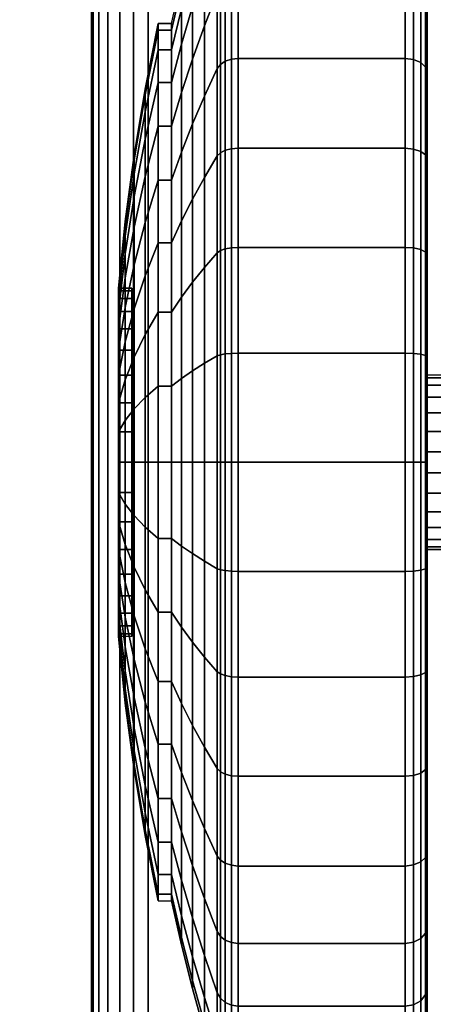
# Model space of a CAD drawing. Units: inches. Extents: x -0.2 to 60, y -24 to 0.
# Drawn here: x 51.6 to 52.5, y -4 to -1.7 of the extents above; entities that cross this region are included whole.
import ezdxf

# ---------------------------------------------------------------- set-up
doc = ezdxf.new("R2010")
doc.units = ezdxf.units.IN
doc.header["$MEASUREMENT"] = 0
for name, color, linetype in [('A-FURN-3-TABLE-LEG-CASTER-TREAD', 251, 'Continuous'), ('A-FURN-3-TABLE-LEG-CASTER-TRIM', 253, 'Continuous'), ('A-FURN-3-TABLE-LEG-FOOT', 253, 'Continuous'), ('A-FURN-3-TABLE-SURFACE-BOTTOM', 255, 'Continuous'), ('A-FURN-3-TABLE-SURFACE-TOP-HPL_TFL', 255, 'Continuous')]:
    doc.layers.add(name, color=color, linetype=linetype)

msp = doc.modelspace()

# ---------------------------------------------------------------- linework, layer by layer
at = {"layer": 'A-FURN-3-TABLE-LEG-CASTER-TREAD'}
for points, invisible_edges in [([(52.52, -1.3862, 1.2007), (52.52, -1.3651, 1.4425), (52.52, -4.1501, 1.4425), (52.52, -4.1289, 1.2007)], 10), ([(52.52, -1.3651, 1.4425), (52.52, -1.3862, 1.6843), (52.52, -4.1289, 1.6843), (52.52, -4.1501, 1.4425)], 10), ([(52.52, -1.4491, 0.9662), (52.52, -1.3862, 1.2007), (52.52, -4.1289, 1.2007), (52.52, -4.0661, 0.9662)], 10), ([(52.52, -1.3862, 1.6843), (52.52, -1.4491, 1.9188), (52.52, -4.0661, 1.9188), (52.52, -4.1289, 1.6843)], 10), ([(52.52, -1.5516, 0.7462), (52.52, -1.4491, 0.9662), (52.52, -4.0661, 0.9662), (52.52, -3.9635, 0.7462)], 10), ([(52.52, -1.4491, 1.9188), (52.52, -1.5516, 2.1387), (52.52, -3.9635, 2.1387), (52.52, -4.0661, 1.9188)], 10), ([(52.52, -1.6909, 0.5474), (52.52, -1.5516, 0.7462), (52.52, -3.9635, 0.7462), (52.52, -3.8243, 0.5474)], 10), ([(52.52, -1.5516, 2.1387), (52.52, -1.6909, 2.3376), (52.52, -3.8243, 2.3376), (52.52, -3.9635, 2.1387)], 10), ([(52.52, -1.8625, 0.3758), (52.52, -1.6909, 0.5474), (52.52, -3.8243, 0.5474), (52.52, -3.6527, 0.3758)], 10), ([(52.52, -1.6909, 2.3376), (52.52, -1.8625, 2.5092), (52.52, -3.6527, 2.5092), (52.52, -3.8243, 2.3376)], 10), ([(52.52, -2.0613, 0.2366), (52.52, -1.8625, 0.3758), (52.52, -3.6527, 0.3758), (52.52, -3.4538, 0.2366)], 10), ([(52.52, -1.8625, 2.5092), (52.52, -2.0613, 2.6484), (52.52, -3.4538, 2.6484), (52.52, -3.6527, 2.5092)], 10), ([(52.52, -2.2813, 0.134), (52.52, -2.0613, 0.2366), (52.52, -3.4538, 0.2366), (52.52, -3.2338, 0.134)], 10), ([(52.52, -2.0613, 2.6484), (52.52, -2.2813, 2.751), (52.52, -3.2338, 2.751), (52.52, -3.4538, 2.6484)], 10), ([(52.52, -2.5158, 0.0712), (52.52, -2.2813, 0.134), (52.52, -3.2338, 0.134), (52.52, -2.9994, 0.0712)], 10), ([(52.52, -2.2813, 2.751), (52.52, -2.5158, 2.8138), (52.52, -2.9994, 2.8138), (52.52, -3.2338, 2.751)], 10), ([(52.52, -2.7576, 0.05), (52.52, -2.5158, 0.0712), (52.52, -2.9994, 0.0712), (52.52, -2.7576, 0.05)], 2), ([(52.52, -2.5158, 2.8138), (52.52, -2.7576, 2.835), (52.52, -2.7576, 2.835), (52.52, -2.9994, 2.8138)], 8)]:
    msp.add_3dface(points, dxfattribs=dict(at, invisible_edges=invisible_edges))
at = {"layer": 'A-FURN-3-TABLE-LEG-CASTER-TRIM'}
for points, invisible_edges in [([(51.8426, -2.3637, 1.512), (51.8426, -2.3576, 1.4425), (51.8426, -3.1576, 1.4425), (51.8426, -3.1515, 1.512)], 10), ([(51.8426, -2.3576, 1.4425), (51.8426, -2.3637, 1.373), (51.8426, -3.1515, 1.373), (51.8426, -3.1576, 1.4425)], 10), ([(51.8426, -2.3817, 1.5793), (51.8426, -2.3637, 1.512), (51.8426, -3.1515, 1.512), (51.8426, -3.1335, 1.5793)], 10), ([(51.8426, -2.3637, 1.373), (51.8426, -2.3817, 1.3057), (51.8426, -3.1335, 1.3057), (51.8426, -3.1515, 1.373)], 10), ([(51.8426, -2.4112, 1.6425), (51.8426, -2.3817, 1.5793), (51.8426, -3.1335, 1.5793), (51.8426, -3.104, 1.6425)], 10), ([(51.8426, -2.3817, 1.3057), (51.8426, -2.4112, 1.2425), (51.8426, -3.104, 1.2425), (51.8426, -3.1335, 1.3057)], 10), ([(51.8426, -2.4512, 1.6996), (51.8426, -2.4112, 1.6425), (51.8426, -3.104, 1.6425), (51.8426, -3.064, 1.6996)], 10), ([(51.8426, -2.4112, 1.2425), (51.8426, -2.4512, 1.1854), (51.8426, -3.064, 1.1854), (51.8426, -3.104, 1.2425)], 10), ([(51.8426, -2.5005, 1.7489), (51.8426, -2.4512, 1.6996), (51.8426, -3.064, 1.6996), (51.8426, -3.0147, 1.7489)], 10), ([(51.8426, -2.4512, 1.1854), (51.8426, -2.5005, 1.1361), (51.8426, -3.0147, 1.1361), (51.8426, -3.064, 1.1854)], 10), ([(51.8426, -2.5576, 1.7889), (51.8426, -2.5005, 1.7489), (51.8426, -3.0147, 1.7489), (51.8426, -2.9576, 1.7889)], 10), ([(51.8426, -2.5005, 1.1361), (51.8426, -2.5576, 1.0961), (51.8426, -2.9576, 1.0961), (51.8426, -3.0147, 1.1361)], 10), ([(51.8426, -2.6208, 1.8184), (51.8426, -2.5576, 1.7889), (51.8426, -2.9576, 1.7889), (51.8426, -2.8944, 1.8184)], 10), ([(51.8426, -2.5576, 1.0961), (51.8426, -2.6208, 1.0666), (51.8426, -2.8944, 1.0666), (51.8426, -2.9576, 1.0961)], 10), ([(51.8426, -2.6881, 1.8364), (51.8426, -2.6208, 1.8184), (51.8426, -2.8944, 1.8184), (51.8426, -2.827, 1.8364)], 10), ([(51.8426, -2.6208, 1.0666), (51.8426, -2.6881, 1.0486), (51.8426, -2.827, 1.0486), (51.8426, -2.8944, 1.0666)], 10), ([(51.8426, -2.7576, 1.8425), (51.8426, -2.6881, 1.8364), (51.8426, -2.827, 1.8364), (51.8426, -2.7576, 1.8425)], 2), ([(51.8426, -2.6881, 1.0486), (51.8426, -2.7576, 1.0425), (51.8426, -2.7576, 1.0425), (51.8426, -2.827, 1.0486)], 8)]:
    msp.add_3dface(points, dxfattribs=dict(at, invisible_edges=invisible_edges))
at = {"layer": 'A-FURN-3-TABLE-SURFACE-BOTTOM'}
for points, invisible_edges in [([(57.8848, -0.1181, 27.03), (30, -22.47, 27.03), (2.1152, -0.1181, 27.03), (57.8848, -0.1181, 27.03)], 3), ([(57.8848, -0.1181, 27.03), (34.6237, -22.509, 27.03), (30, -22.47, 27.03), (57.8848, -0.1181, 27.03)], 5), ([(39.2461, -22.6261, 27.03), (34.6237, -22.509, 27.03), (57.8848, -0.1181, 27.03), (39.2461, -22.6261, 27.03)], 6), ([(57.8848, -0.1181, 27.03), (43.8658, -22.8212, 27.03), (39.2461, -22.6261, 27.03), (57.8848, -0.1181, 27.03)], 5), ([(57.8848, -0.1181, 27.03), (48.4816, -23.0942, 27.03), (43.8658, -22.8212, 27.03), (57.8848, -0.1181, 27.03)], 5), ([(57.8848, -0.1181, 27.03), (53.0921, -23.4451, 27.03), (48.4816, -23.0942, 27.03), (57.8848, -0.1181, 27.03)], 5)]:
    msp.add_3dface(points, dxfattribs=dict(at, invisible_edges=invisible_edges))
at = {"layer": 'A-FURN-3-TABLE-SURFACE-TOP-HPL_TFL'}
for points, invisible_edges in [([(2.1152, -0.1181, 28.03), (30, -22.47, 28.03), (57.8848, -0.1181, 28.03)], 3), ([(30, -22.47, 28.03), (34.6237, -22.509, 28.03), (57.8848, -0.1181, 28.03)], 10), ([(57.8848, -0.1181, 28.03), (34.6237, -22.509, 28.03), (39.2461, -22.6261, 28.03)], 9), ([(39.2461, -22.6261, 28.03), (43.8658, -22.8212, 28.03), (57.8848, -0.1181, 28.03)], 10), ([(43.8658, -22.8212, 28.03), (48.4816, -23.0942, 28.03), (57.8848, -0.1181, 28.03)], 10), ([(48.4816, -23.0942, 28.03), (53.0921, -23.4451, 28.03), (57.8848, -0.1181, 28.03)], 10)]:
    msp.add_3dface(points, dxfattribs=dict(at, invisible_edges=invisible_edges))

# ---------------------------------------------------------------- meshes
at = {"layer": 'A-FURN-3-TABLE-LEG-CASTER-TREAD'}
mesh = msp.add_polymesh((9, 9), dxfattribs=at)
for k, corner in enumerate([(51.9338, -1.7501, 1.4425), (51.9568, -1.6493, 1.4425), (51.982, -1.549, 1.4425), (52.0094, -1.4493, 1.4425), (52.0389, -1.3503, 1.4425), (52.0459, -1.3361, 1.4425), (52.057, -1.3248, 1.4425), (52.0711, -1.3176, 1.4425), (52.0867, -1.3151, 1.4425), (51.9338, -1.7654, 1.2675), (51.9568, -1.6661, 1.25), (51.982, -1.5674, 1.2326), (52.0094, -1.4692, 1.2153), (52.0389, -1.3717, 1.1981), (52.0459, -1.3577, 1.1957), (52.057, -1.3466, 1.1937), (52.0711, -1.3395, 1.1924), (52.0867, -1.337, 1.192), (51.9338, -1.8108, 1.0979), (51.9568, -1.7161, 1.0634), (51.982, -1.6219, 1.0292), (52.0094, -1.5282, 0.9951), (52.0389, -1.4351, 0.9612), (52.0459, -1.4218, 0.9563), (52.057, -1.4112, 0.9525), (52.0711, -1.4044, 0.95), (52.0867, -1.4021, 0.9491), (51.9338, -1.8851, 0.9387), (51.9568, -1.7978, 0.8884), (51.982, -1.7109, 0.8382), (52.0094, -1.6246, 0.7884), (52.0389, -1.5388, 0.7388), (52.0459, -1.5265, 0.7318), (52.057, -1.5168, 0.7261), (52.0711, -1.5105, 0.7225), (52.0867, -1.5083, 0.7212), (51.9338, -1.9858, 0.7949), (51.9568, -1.9086, 0.7301), (51.982, -1.8318, 0.6657), (52.0094, -1.7554, 0.6016), (52.0389, -1.6795, 0.5379), (52.0459, -1.6687, 0.5288), (52.057, -1.66, 0.5215), (52.0711, -1.6545, 0.5169), (52.0867, -1.6526, 0.5153), (51.9338, -2.11, 0.6707), (51.9568, -2.0452, 0.5935), (51.982, -1.9807, 0.5167), (52.0094, -1.9167, 0.4403), (52.0389, -1.853, 0.3644), (52.0459, -1.8439, 0.3536), (52.057, -1.8366, 0.3449), (52.0711, -1.832, 0.3394), (52.0867, -1.8304, 0.3375), (51.9338, -2.2538, 0.57), (51.9568, -2.2034, 0.4827), (51.982, -2.1533, 0.3959), (52.0094, -2.1035, 0.3095), (52.0389, -2.0539, 0.2237), (52.0459, -2.0468, 0.2115), (52.057, -2.0412, 0.2017), (52.0711, -2.0376, 0.1954), (52.0867, -2.0363, 0.1933), (51.9338, -2.413, 0.4958), (51.9568, -2.3785, 0.4011), (51.982, -2.3442, 0.3068), (52.0094, -2.3101, 0.2132), (52.0389, -2.2763, 0.1201), (52.0459, -2.2714, 0.1067), (52.057, -2.2676, 0.0962), (52.0711, -2.2651, 0.0893), (52.0867, -2.2642, 0.087), (51.9338, -2.5826, 0.4503), (51.9568, -2.5651, 0.3511), (51.982, -2.5477, 0.2523), (52.0094, -2.5304, 0.1541), (52.0389, -2.5132, 0.0566), (52.0459, -2.5107, 0.0426), (52.057, -2.5088, 0.0315), (52.0711, -2.5075, 0.0244), (52.0867, -2.5071, 0.0219)]):
    mesh.set_mesh_vertex(divmod(k, 9), corner)
mesh = msp.add_polymesh((9, 6), dxfattribs=at)
for k, corner in enumerate([(52.0867, -1.3151, 1.4425), (52.47, -1.3151, 1.4425), (52.4891, -1.3189, 1.4425), (52.5054, -1.3297, 1.4425), (52.5162, -1.3459, 1.4425), (52.52, -1.3651, 1.4425), (52.0867, -1.337, 1.192), (52.47, -1.337, 1.192), (52.4891, -1.3407, 1.1927), (52.5054, -1.3514, 1.1946), (52.5162, -1.3674, 1.1974), (52.52, -1.3862, 1.2007), (52.0867, -1.4021, 0.9491), (52.47, -1.4021, 0.9491), (52.4891, -1.4057, 0.9504), (52.5054, -1.4158, 0.9541), (52.5162, -1.4311, 0.9597), (52.52, -1.4491, 0.9662), (52.0867, -1.5083, 0.7212), (52.47, -1.5083, 0.7212), (52.4891, -1.5116, 0.7232), (52.5054, -1.521, 0.7286), (52.5162, -1.5351, 0.7367), (52.52, -1.5516, 0.7462), (52.0867, -1.6526, 0.5153), (52.47, -1.6526, 0.5153), (52.4891, -1.6555, 0.5177), (52.5054, -1.6638, 0.5247), (52.5162, -1.6762, 0.5351), (52.52, -1.6909, 0.5474), (52.0867, -1.8304, 0.3375), (52.47, -1.8304, 0.3375), (52.4891, -1.8328, 0.3404), (52.5054, -1.8398, 0.3487), (52.5162, -1.8502, 0.3611), (52.52, -1.8625, 0.3758), (52.0867, -2.0363, 0.1933), (52.47, -2.0363, 0.1933), (52.4891, -2.0382, 0.1966), (52.5054, -2.0437, 0.2059), (52.5162, -2.0518, 0.22), (52.52, -2.0613, 0.2366), (52.0867, -2.2642, 0.087), (52.47, -2.2642, 0.087), (52.4891, -2.2655, 0.0906), (52.5054, -2.2692, 0.1008), (52.5162, -2.2748, 0.116), (52.52, -2.2813, 0.134), (52.0867, -2.5071, 0.0219), (52.47, -2.5071, 0.0219), (52.4891, -2.5078, 0.0257), (52.5054, -2.5096, 0.0363), (52.5162, -2.5125, 0.0523), (52.52, -2.5158, 0.0712)]):
    mesh.set_mesh_vertex(divmod(k, 6), corner)
mesh = msp.add_polymesh((4, 9), dxfattribs=at)
for k, corner in enumerate([(51.9338, -1.9858, 2.0901), (51.9568, -1.9086, 2.1549), (51.982, -1.8318, 2.2193), (52.0094, -1.7554, 2.2834), (52.0389, -1.6795, 2.3471), (52.0459, -1.6687, 2.3562), (52.057, -1.66, 2.3635), (52.0711, -1.6545, 2.3681), (52.0867, -1.6526, 2.3697), (51.9338, -1.8851, 1.9462), (51.9568, -1.7978, 1.9966), (51.982, -1.7109, 2.0468), (52.0094, -1.6246, 2.0966), (52.0389, -1.5388, 2.1462), (52.0459, -1.5265, 2.1532), (52.057, -1.5168, 2.1589), (52.0711, -1.5105, 2.1625), (52.0867, -1.5083, 2.1637), (51.9338, -1.8108, 1.7871), (51.9568, -1.7161, 1.8216), (51.982, -1.6219, 1.8558), (52.0094, -1.5282, 1.8899), (52.0389, -1.4351, 1.9238), (52.0459, -1.4218, 1.9287), (52.057, -1.4112, 1.9325), (52.0711, -1.4044, 1.935), (52.0867, -1.4021, 1.9359), (51.9338, -1.7654, 1.6175), (51.9568, -1.6661, 1.635), (51.982, -1.5674, 1.6524), (52.0094, -1.4692, 1.6697), (52.0389, -1.3717, 1.6869), (52.0459, -1.3577, 1.6893), (52.057, -1.3466, 1.6913), (52.0711, -1.3395, 1.6926), (52.0867, -1.337, 1.693)]):
    mesh.set_mesh_vertex(divmod(k, 9), corner)
mesh = msp.add_polymesh((9, 9), dxfattribs=at)
for k, corner in enumerate([(51.9338, -3.2613, 2.315), (51.9568, -3.3117, 2.4023), (51.982, -3.3619, 2.4891), (52.0094, -3.4117, 2.5755), (52.0389, -3.4612, 2.6613), (52.0459, -3.4683, 2.6735), (52.057, -3.474, 2.6833), (52.0711, -3.4776, 2.6896), (52.0867, -3.4788, 2.6917), (51.9338, -3.1022, 2.3892), (51.9568, -3.1366, 2.4839), (51.982, -3.1709, 2.5782), (52.0094, -3.205, 2.6718), (52.0389, -3.2389, 2.7649), (52.0459, -3.2438, 2.7783), (52.057, -3.2476, 2.7888), (52.0711, -3.2501, 2.7957), (52.0867, -3.2509, 2.798), (51.9338, -2.9325, 2.4347), (51.9568, -2.95, 2.5339), (51.982, -2.9674, 2.6327), (52.0094, -2.9848, 2.7309), (52.0389, -3.002, 2.8284), (52.0459, -3.0044, 2.8424), (52.057, -3.0064, 2.8535), (52.0711, -3.0076, 2.8606), (52.0867, -3.0081, 2.8631), (51.9338, -2.7576, 2.45), (51.9568, -2.7576, 2.5508), (51.982, -2.7576, 2.651), (52.0094, -2.7576, 2.7507), (52.0389, -2.7576, 2.8498), (52.0459, -2.7576, 2.864), (52.057, -2.7576, 2.8753), (52.0711, -2.7576, 2.8825), (52.0867, -2.7576, 2.885), (51.9338, -2.5826, 2.4347), (51.9568, -2.5651, 2.5339), (51.982, -2.5477, 2.6327), (52.0094, -2.5304, 2.7309), (52.0389, -2.5132, 2.8284), (52.0459, -2.5107, 2.8424), (52.057, -2.5088, 2.8535), (52.0711, -2.5075, 2.8606), (52.0867, -2.5071, 2.8631), (51.9338, -2.413, 2.3892), (51.9568, -2.3785, 2.4839), (51.982, -2.3442, 2.5782), (52.0094, -2.3101, 2.6718), (52.0389, -2.2763, 2.7649), (52.0459, -2.2714, 2.7783), (52.057, -2.2676, 2.7888), (52.0711, -2.2651, 2.7957), (52.0867, -2.2642, 2.798), (51.9338, -2.2538, 2.315), (51.9568, -2.2034, 2.4023), (51.982, -2.1533, 2.4891), (52.0094, -2.1035, 2.5755), (52.0389, -2.0539, 2.6613), (52.0459, -2.0468, 2.6735), (52.057, -2.0412, 2.6833), (52.0711, -2.0376, 2.6896), (52.0867, -2.0363, 2.6917), (51.9338, -2.11, 2.2143), (51.9568, -2.0452, 2.2915), (51.982, -1.9807, 2.3683), (52.0094, -1.9167, 2.4447), (52.0389, -1.853, 2.5206), (52.0459, -1.8439, 2.5314), (52.057, -1.8366, 2.5401), (52.0711, -1.832, 2.5456), (52.0867, -1.8304, 2.5475), (51.9338, -1.9858, 2.0901), (51.9568, -1.9086, 2.1549), (51.982, -1.8318, 2.2193), (52.0094, -1.7554, 2.2834), (52.0389, -1.6795, 2.3471), (52.0459, -1.6687, 2.3562), (52.057, -1.66, 2.3635), (52.0711, -1.6545, 2.3681), (52.0867, -1.6526, 2.3697)]):
    mesh.set_mesh_vertex(divmod(k, 9), corner)
mesh = msp.add_polymesh((9, 6), dxfattribs=at)
for k, corner in enumerate([(52.0867, -3.4788, 2.6917), (52.47, -3.4788, 2.6917), (52.4891, -3.4769, 2.6884), (52.5054, -3.4715, 2.6791), (52.5162, -3.4634, 2.665), (52.52, -3.4538, 2.6484), (52.0867, -3.2509, 2.798), (52.47, -3.2509, 2.798), (52.4891, -3.2496, 2.7944), (52.5054, -3.2459, 2.7842), (52.5162, -3.2404, 2.769), (52.52, -3.2338, 2.751), (52.0867, -3.0081, 2.8631), (52.47, -3.0081, 2.8631), (52.4891, -3.0074, 2.8593), (52.5054, -3.0055, 2.8487), (52.5162, -3.0027, 2.8327), (52.52, -2.9994, 2.8138), (52.0867, -2.7576, 2.885), (52.47, -2.7576, 2.885), (52.4891, -2.7576, 2.8812), (52.5054, -2.7576, 2.8704), (52.5162, -2.7576, 2.8541), (52.52, -2.7576, 2.835), (52.0867, -2.5071, 2.8631), (52.47, -2.5071, 2.8631), (52.4891, -2.5078, 2.8593), (52.5054, -2.5096, 2.8487), (52.5162, -2.5125, 2.8327), (52.52, -2.5158, 2.8138), (52.0867, -2.2642, 2.798), (52.47, -2.2642, 2.798), (52.4891, -2.2655, 2.7944), (52.5054, -2.2692, 2.7842), (52.5162, -2.2748, 2.769), (52.52, -2.2813, 2.751), (52.0867, -2.0363, 2.6917), (52.47, -2.0363, 2.6917), (52.4891, -2.0382, 2.6884), (52.5054, -2.0437, 2.6791), (52.5162, -2.0518, 2.665), (52.52, -2.0613, 2.6484), (52.0867, -1.8304, 2.5475), (52.47, -1.8304, 2.5475), (52.4891, -1.8328, 2.5446), (52.5054, -1.8398, 2.5363), (52.5162, -1.8502, 2.5239), (52.52, -1.8625, 2.5092), (52.0867, -1.6526, 2.3697), (52.47, -1.6526, 2.3697), (52.4891, -1.6555, 2.3673), (52.5054, -1.6638, 2.3603), (52.5162, -1.6762, 2.3499), (52.52, -1.6909, 2.3376)]):
    mesh.set_mesh_vertex(divmod(k, 6), corner)
mesh = msp.add_polymesh((9, 9), dxfattribs=at)
for k, corner in enumerate([(51.9338, -2.5826, 0.4503), (51.9568, -2.5651, 0.3511), (51.982, -2.5477, 0.2523), (52.0094, -2.5304, 0.1541), (52.0389, -2.5132, 0.0566), (52.0459, -2.5107, 0.0426), (52.057, -2.5088, 0.0315), (52.0711, -2.5075, 0.0244), (52.0867, -2.5071, 0.0219), (51.9338, -2.7576, 0.435), (51.9568, -2.7576, 0.3342), (51.982, -2.7576, 0.234), (52.0094, -2.7576, 0.1343), (52.0389, -2.7576, 0.0352), (52.0459, -2.7576, 0.021), (52.057, -2.7576, 0.0097), (52.0711, -2.7576, 0.0025), (52.0867, -2.7576), (51.9338, -2.9325, 0.4503), (51.9568, -2.95, 0.3511), (51.982, -2.9674, 0.2523), (52.0094, -2.9848, 0.1541), (52.0389, -3.002, 0.0566), (52.0459, -3.0044, 0.0426), (52.057, -3.0064, 0.0315), (52.0711, -3.0076, 0.0244), (52.0867, -3.0081, 0.0219), (51.9338, -3.1022, 0.4958), (51.9568, -3.1366, 0.4011), (51.982, -3.1709, 0.3068), (52.0094, -3.205, 0.2132), (52.0389, -3.2389, 0.1201), (52.0459, -3.2438, 0.1067), (52.057, -3.2476, 0.0962), (52.0711, -3.2501, 0.0893), (52.0867, -3.2509, 0.087), (51.9338, -3.2613, 0.57), (51.9568, -3.3117, 0.4827), (51.982, -3.3619, 0.3959), (52.0094, -3.4117, 0.3095), (52.0389, -3.4612, 0.2237), (52.0459, -3.4683, 0.2115), (52.057, -3.474, 0.2017), (52.0711, -3.4776, 0.1954), (52.0867, -3.4788, 0.1933), (51.9338, -3.4052, 0.6707), (51.9568, -3.47, 0.5935), (51.982, -3.5344, 0.5167), (52.0094, -3.5985, 0.4403), (52.0389, -3.6622, 0.3644), (52.0459, -3.6713, 0.3536), (52.057, -3.6785, 0.3449), (52.0711, -3.6832, 0.3394), (52.0867, -3.6848, 0.3375), (51.9338, -3.5294, 0.7949), (51.9568, -3.6066, 0.7301), (51.982, -3.6834, 0.6657), (52.0094, -3.7598, 0.6016), (52.0389, -3.8356, 0.5379), (52.0459, -3.8465, 0.5288), (52.057, -3.8551, 0.5215), (52.0711, -3.8607, 0.5169), (52.0867, -3.8626, 0.5153), (51.9338, -3.6301, 0.9388), (51.9568, -3.7174, 0.8884), (51.982, -3.8042, 0.8382), (52.0094, -3.8905, 0.7884), (52.0389, -3.9763, 0.7388), (52.0459, -3.9886, 0.7318), (52.057, -3.9984, 0.7261), (52.0711, -4.0047, 0.7225), (52.0867, -4.0068, 0.7213), (51.9338, -3.7043, 1.0979), (51.9568, -3.799, 1.0634), (51.982, -3.8932, 1.0292), (52.0094, -3.9869, 0.9951), (52.0389, -4.08, 0.9612), (52.0459, -4.0933, 0.9563), (52.057, -4.1039, 0.9525), (52.0711, -4.1107, 0.95), (52.0867, -4.1131, 0.9491)]):
    mesh.set_mesh_vertex(divmod(k, 9), corner)
mesh = msp.add_polymesh((9, 6), dxfattribs=at)
for k, corner in enumerate([(52.0867, -2.5071, 0.0219), (52.47, -2.5071, 0.0219), (52.4891, -2.5078, 0.0257), (52.5054, -2.5096, 0.0363), (52.5162, -2.5125, 0.0523), (52.52, -2.5158, 0.0712), (52.0867, -2.7576), (52.47, -2.7576), (52.4891, -2.7576, 0.0038), (52.5054, -2.7576, 0.0146), (52.5162, -2.7576, 0.0309), (52.52, -2.7576, 0.05), (52.0867, -3.0081, 0.0219), (52.47, -3.0081, 0.0219), (52.4891, -3.0074, 0.0257), (52.5054, -3.0055, 0.0363), (52.5162, -3.0027, 0.0523), (52.52, -2.9994, 0.0712), (52.0867, -3.2509, 0.087), (52.47, -3.2509, 0.087), (52.4891, -3.2496, 0.0906), (52.5054, -3.2459, 0.1008), (52.5162, -3.2404, 0.116), (52.52, -3.2338, 0.134), (52.0867, -3.4788, 0.1933), (52.47, -3.4788, 0.1933), (52.4891, -3.4769, 0.1966), (52.5054, -3.4715, 0.2059), (52.5162, -3.4634, 0.22), (52.52, -3.4538, 0.2366), (52.0867, -3.6848, 0.3375), (52.47, -3.6848, 0.3375), (52.4891, -3.6824, 0.3404), (52.5054, -3.6754, 0.3487), (52.5162, -3.665, 0.3611), (52.52, -3.6527, 0.3758), (52.0867, -3.8626, 0.5153), (52.47, -3.8626, 0.5153), (52.4891, -3.8597, 0.5177), (52.5054, -3.8514, 0.5247), (52.5162, -3.839, 0.5351), (52.52, -3.8243, 0.5474), (52.0867, -4.0068, 0.7213), (52.47, -4.0068, 0.7213), (52.4891, -4.0035, 0.7232), (52.5054, -3.9941, 0.7286), (52.5162, -3.9801, 0.7367), (52.52, -3.9635, 0.7463), (52.0867, -4.1131, 0.9491), (52.47, -4.1131, 0.9491), (52.4891, -4.1095, 0.9504), (52.5054, -4.0993, 0.9541), (52.5162, -4.0841, 0.9597), (52.52, -4.0661, 0.9662)]):
    mesh.set_mesh_vertex(divmod(k, 6), corner)
mesh = msp.add_polymesh((9, 9), dxfattribs=at)
for k, corner in enumerate([(51.9338, -3.7043, 1.0979), (51.9568, -3.799, 1.0634), (51.982, -3.8932, 1.0292), (52.0094, -3.9869, 0.9951), (52.0389, -4.08, 0.9612), (52.0459, -4.0933, 0.9563), (52.057, -4.1039, 0.9525), (52.0711, -4.1107, 0.95), (52.0867, -4.1131, 0.9491), (51.9338, -3.7498, 1.2675), (51.9568, -3.849, 1.25), (51.982, -3.9478, 1.2326), (52.0094, -4.0459, 1.2153), (52.0389, -4.1435, 1.1981), (52.0459, -4.1575, 1.1957), (52.057, -4.1686, 1.1937), (52.0711, -4.1757, 1.1924), (52.0867, -4.1782, 1.192), (51.9338, -3.7651, 1.4425), (51.9568, -3.8659, 1.4425), (51.982, -3.9661, 1.4425), (52.0094, -4.0658, 1.4425), (52.0389, -4.1649, 1.4425), (52.0459, -4.1791, 1.4425), (52.057, -4.1903, 1.4425), (52.0711, -4.1976, 1.4425), (52.0867, -4.2001, 1.4425), (51.9338, -3.7498, 1.6175), (51.9568, -3.849, 1.635), (51.982, -3.9478, 1.6524), (52.0094, -4.0459, 1.6697), (52.0389, -4.1435, 1.6869), (52.0459, -4.1575, 1.6893), (52.057, -4.1686, 1.6913), (52.0711, -4.1757, 1.6926), (52.0867, -4.1782, 1.693), (51.9338, -3.7043, 1.7871), (51.9568, -3.799, 1.8216), (51.982, -3.8932, 1.8558), (52.0094, -3.9869, 1.8899), (52.0389, -4.08, 1.9238), (52.0459, -4.0933, 1.9287), (52.057, -4.1039, 1.9325), (52.0711, -4.1107, 1.935), (52.0867, -4.1131, 1.9359), (51.9338, -3.6301, 1.9463), (51.9568, -3.7174, 1.9966), (51.982, -3.8042, 2.0468), (52.0094, -3.8905, 2.0966), (52.0389, -3.9763, 2.1462), (52.0459, -3.9886, 2.1532), (52.057, -3.9984, 2.1589), (52.0711, -4.0047, 2.1625), (52.0867, -4.0068, 2.1638), (51.9338, -3.5294, 2.0901), (51.9568, -3.6066, 2.1549), (51.982, -3.6834, 2.2193), (52.0094, -3.7598, 2.2834), (52.0389, -3.8356, 2.3471), (52.0459, -3.8465, 2.3562), (52.057, -3.8551, 2.3635), (52.0711, -3.8607, 2.3681), (52.0867, -3.8626, 2.3697), (51.9338, -3.4052, 2.2143), (51.9568, -3.47, 2.2915), (51.982, -3.5344, 2.3683), (52.0094, -3.5985, 2.4447), (52.0389, -3.6622, 2.5206), (52.0459, -3.6713, 2.5314), (52.057, -3.6785, 2.5401), (52.0711, -3.6832, 2.5456), (52.0867, -3.6848, 2.5475), (51.9338, -3.2613, 2.315), (51.9568, -3.3117, 2.4023), (51.982, -3.3619, 2.4891), (52.0094, -3.4117, 2.5755), (52.0389, -3.4612, 2.6613), (52.0459, -3.4683, 2.6735), (52.057, -3.474, 2.6833), (52.0711, -3.4776, 2.6896), (52.0867, -3.4788, 2.6917)]):
    mesh.set_mesh_vertex(divmod(k, 9), corner)
mesh = msp.add_polymesh((9, 6), dxfattribs=at)
for k, corner in enumerate([(52.0867, -4.1131, 0.9491), (52.47, -4.1131, 0.9491), (52.4891, -4.1095, 0.9504), (52.5054, -4.0993, 0.9541), (52.5162, -4.0841, 0.9597), (52.52, -4.0661, 0.9662), (52.0867, -4.1782, 1.192), (52.47, -4.1782, 1.192), (52.4891, -4.1744, 1.1927), (52.5054, -4.1637, 1.1946), (52.5162, -4.1478, 1.1974), (52.52, -4.1289, 1.2007), (52.0867, -4.2001, 1.4425), (52.47, -4.2001, 1.4425), (52.4891, -4.1963, 1.4425), (52.5054, -4.1854, 1.4425), (52.5162, -4.1692, 1.4425), (52.52, -4.1501, 1.4425), (52.0867, -4.1782, 1.693), (52.47, -4.1782, 1.693), (52.4891, -4.1744, 1.6923), (52.5054, -4.1637, 1.6904), (52.5162, -4.1478, 1.6876), (52.52, -4.1289, 1.6843), (52.0867, -4.1131, 1.9359), (52.47, -4.1131, 1.9359), (52.4891, -4.1095, 1.9346), (52.5054, -4.0993, 1.9309), (52.5162, -4.0841, 1.9253), (52.52, -4.0661, 1.9188), (52.0867, -4.0068, 2.1638), (52.47, -4.0068, 2.1638), (52.4891, -4.0035, 2.1618), (52.5054, -3.9941, 2.1564), (52.5162, -3.9801, 2.1483), (52.52, -3.9635, 2.1388), (52.0867, -3.8626, 2.3697), (52.47, -3.8626, 2.3697), (52.4891, -3.8597, 2.3673), (52.5054, -3.8514, 2.3603), (52.5162, -3.839, 2.3499), (52.52, -3.8243, 2.3376), (52.0867, -3.6848, 2.5475), (52.47, -3.6848, 2.5475), (52.4891, -3.6824, 2.5446), (52.5054, -3.6754, 2.5363), (52.5162, -3.665, 2.5239), (52.52, -3.6527, 2.5092), (52.0867, -3.4788, 2.6917), (52.47, -3.4788, 2.6917), (52.4891, -3.4769, 2.6884), (52.5054, -3.4715, 2.6791), (52.5162, -3.4634, 2.665), (52.52, -3.4538, 2.6484)]):
    mesh.set_mesh_vertex(divmod(k, 6), corner)
at = {"layer": 'A-FURN-3-TABLE-LEG-CASTER-TRIM'}
mesh = msp.add_polymesh((36, 5), dxfattribs=dict(at, m_close=True))
for k, corner in enumerate([(51.8125, -2.3576, 1.4425), (51.8278, -2.2047, 1.4425), (51.848, -2.0524, 1.4425), (51.8731, -1.9008, 1.4425), (51.9031, -1.7501, 1.4425), (51.8125, -2.3637, 1.373), (51.8278, -2.2131, 1.3465), (51.848, -2.0631, 1.32), (51.8731, -1.9138, 1.2937), (51.9031, -1.7654, 1.2675), (51.8125, -2.3817, 1.3057), (51.8278, -2.238, 1.2534), (51.848, -2.0949, 1.2013), (51.8731, -1.9525, 1.1495), (51.9031, -1.8108, 1.0979), (51.8125, -2.4112, 1.2425), (51.8278, -2.2788, 1.1661), (51.848, -2.1469, 1.0899), (51.8731, -2.0156, 1.0141), (51.9031, -1.8851, 0.9388), (51.8125, -2.4512, 1.1854), (51.8278, -2.334, 1.0871), (51.848, -2.2174, 0.9892), (51.8731, -2.1012, 0.8918), (51.9031, -1.9858, 0.7949), (51.8125, -2.5005, 1.1361), (51.8278, -2.4022, 1.019), (51.848, -2.3043, 0.9023), (51.8731, -2.2068, 0.7862), (51.9031, -2.11, 0.6707), (51.8125, -2.5576, 1.0961), (51.8278, -2.4811, 0.9637), (51.848, -2.405, 0.8318), (51.8731, -2.3292, 0.7005), (51.9031, -2.2538, 0.57), (51.8125, -2.6208, 1.0666), (51.8278, -2.5685, 0.923), (51.848, -2.5164, 0.7798), (51.8731, -2.4645, 0.6374), (51.9031, -2.413, 0.4958), (51.8125, -2.6881, 1.0486), (51.8278, -2.6616, 0.898), (51.848, -2.6351, 0.748), (51.8731, -2.6088, 0.5987), (51.9031, -2.5826, 0.4503), (51.8125, -2.7576, 1.0425), (51.8278, -2.7576, 0.8896), (51.848, -2.7576, 0.7373), (51.8731, -2.7576, 0.5857), (51.9031, -2.7576, 0.435), (51.8125, -2.827, 1.0486), (51.8278, -2.8536, 0.898), (51.848, -2.88, 0.748), (51.8731, -2.9064, 0.5987), (51.9031, -2.9325, 0.4503), (51.8125, -2.8944, 1.0666), (51.8278, -2.9467, 0.923), (51.848, -2.9988, 0.7798), (51.8731, -3.0506, 0.6374), (51.9031, -3.1022, 0.4958), (51.8125, -2.9576, 1.0961), (51.8278, -3.034, 0.9637), (51.848, -3.1102, 0.8318), (51.8731, -3.186, 0.7005), (51.9031, -3.2613, 0.57), (51.8125, -3.0147, 1.1361), (51.8278, -3.113, 1.019), (51.848, -3.2109, 0.9023), (51.8731, -3.3083, 0.7862), (51.9031, -3.4052, 0.6707), (51.8125, -3.064, 1.1854), (51.8278, -3.1811, 1.0871), (51.848, -3.2978, 0.9892), (51.8731, -3.4139, 0.8918), (51.9031, -3.5294, 0.7949), (51.8125, -3.104, 1.2425), (51.8278, -3.2364, 1.1661), (51.848, -3.3683, 1.0899), (51.8731, -3.4996, 1.0141), (51.9031, -3.6301, 0.9388), (51.8125, -3.1335, 1.3057), (51.8278, -3.2771, 1.2534), (51.848, -3.4203, 1.2013), (51.8731, -3.5627, 1.1495), (51.9031, -3.7043, 1.0979), (51.8125, -3.1515, 1.373), (51.8278, -3.3021, 1.3465), (51.848, -3.4521, 1.32), (51.8731, -3.6014, 1.2937), (51.9031, -3.7498, 1.2675), (51.8125, -3.1576, 1.4425), (51.8278, -3.3105, 1.4425), (51.848, -3.4628, 1.4425), (51.8731, -3.6144, 1.4425), (51.9031, -3.7651, 1.4425), (51.8125, -3.1515, 1.512), (51.8278, -3.3021, 1.5385), (51.848, -3.4521, 1.565), (51.8731, -3.6014, 1.5913), (51.9031, -3.7498, 1.6175), (51.8125, -3.1335, 1.5793), (51.8278, -3.2771, 1.6316), (51.848, -3.4203, 1.6837), (51.8731, -3.5627, 1.7355), (51.9031, -3.7043, 1.7871), (51.8125, -3.104, 1.6425), (51.8278, -3.2364, 1.7189), (51.848, -3.3683, 1.7951), (51.8731, -3.4996, 1.8709), (51.9031, -3.6301, 1.9462), (51.8125, -3.064, 1.6996), (51.8278, -3.1811, 1.7979), (51.848, -3.2978, 1.8958), (51.8731, -3.4139, 1.9932), (51.9031, -3.5294, 2.0901), (51.8125, -3.0147, 1.7489), (51.8278, -3.113, 1.866), (51.848, -3.2109, 1.9827), (51.8731, -3.3083, 2.0988), (51.9031, -3.4052, 2.2143), (51.8125, -2.9576, 1.7889), (51.8278, -3.034, 1.9213), (51.848, -3.1102, 2.0532), (51.8731, -3.186, 2.1845), (51.9031, -3.2613, 2.315), (51.8125, -2.8944, 1.8184), (51.8278, -2.9467, 1.962), (51.848, -2.9988, 2.1052), (51.8731, -3.0506, 2.2476), (51.9031, -3.1022, 2.3892), (51.8125, -2.827, 1.8364), (51.8278, -2.8536, 1.987), (51.848, -2.88, 2.137), (51.8731, -2.9064, 2.2863), (51.9031, -2.9325, 2.4347), (51.8125, -2.7576, 1.8425), (51.8278, -2.7576, 1.9954), (51.848, -2.7576, 2.1477), (51.8731, -2.7576, 2.2993), (51.9031, -2.7576, 2.45), (51.8125, -2.6881, 1.8364), (51.8278, -2.6616, 1.987), (51.848, -2.6351, 2.137), (51.8731, -2.6088, 2.2863), (51.9031, -2.5826, 2.4347), (51.8125, -2.6208, 1.8184), (51.8278, -2.5685, 1.962), (51.848, -2.5164, 2.1052), (51.8731, -2.4645, 2.2476), (51.9031, -2.413, 2.3892), (51.8125, -2.5576, 1.7889), (51.8278, -2.4811, 1.9213), (51.848, -2.405, 2.0532), (51.8731, -2.3292, 2.1845), (51.9031, -2.2538, 2.315), (51.8125, -2.5005, 1.7489), (51.8278, -2.4022, 1.866), (51.848, -2.3043, 1.9827), (51.8731, -2.2068, 2.0988), (51.9031, -2.11, 2.2143), (51.8125, -2.4512, 1.6996), (51.8278, -2.334, 1.7979), (51.848, -2.2174, 1.8958), (51.8731, -2.1012, 1.9932), (51.9031, -1.9858, 2.0901), (51.8125, -2.4112, 1.6425), (51.8278, -2.2788, 1.7189), (51.848, -2.1469, 1.7951), (51.8731, -2.0156, 1.8709), (51.9031, -1.8851, 1.9463), (51.8125, -2.3817, 1.5793), (51.8278, -2.238, 1.6316), (51.848, -2.0949, 1.6837), (51.8731, -1.9525, 1.7355), (51.9031, -1.8108, 1.7871), (51.8125, -2.3637, 1.512), (51.8278, -2.2131, 1.5385), (51.848, -2.0631, 1.565), (51.8731, -1.9138, 1.5913), (51.9031, -1.7654, 1.6175)]):
    mesh.set_mesh_vertex(divmod(k, 5), corner)
mesh = msp.add_polymesh((2, 36), dxfattribs=dict(at, n_close=True))
for k, corner in enumerate([(51.9338, -3.7651, 1.4425), (51.9338, -3.7498, 1.6175), (51.9338, -3.7043, 1.7871), (51.9338, -3.6301, 1.9462), (51.9338, -3.5294, 2.0901), (51.9338, -3.4052, 2.2143), (51.9338, -3.2613, 2.315), (51.9338, -3.1022, 2.3892), (51.9338, -2.9325, 2.4347), (51.9338, -2.7576, 2.45), (51.9338, -2.5826, 2.4347), (51.9338, -2.413, 2.3892), (51.9338, -2.2538, 2.315), (51.9338, -2.11, 2.2143), (51.9338, -1.9858, 2.0901), (51.9338, -1.8851, 1.9462), (51.9338, -1.8108, 1.7871), (51.9338, -1.7654, 1.6175), (51.9338, -1.7501, 1.4425), (51.9338, -1.7654, 1.2675), (51.9338, -1.8108, 1.0979), (51.9338, -1.8851, 0.9388), (51.9338, -1.9858, 0.7949), (51.9338, -2.11, 0.6707), (51.9338, -2.2538, 0.57), (51.9338, -2.413, 0.4958), (51.9338, -2.5826, 0.4503), (51.9338, -2.7576, 0.435), (51.9338, -2.9325, 0.4503), (51.9338, -3.1022, 0.4958), (51.9338, -3.2613, 0.57), (51.9338, -3.4052, 0.6707), (51.9338, -3.5294, 0.7949), (51.9338, -3.6301, 0.9388), (51.9338, -3.7043, 1.0979), (51.9338, -3.7498, 1.2675), (51.9031, -3.7651, 1.4425), (51.9031, -3.7498, 1.6175), (51.9031, -3.7043, 1.7871), (51.9031, -3.6301, 1.9462), (51.9031, -3.5294, 2.0901), (51.9031, -3.4052, 2.2143), (51.9031, -3.2613, 2.315), (51.9031, -3.1022, 2.3892), (51.9031, -2.9325, 2.4347), (51.9031, -2.7576, 2.45), (51.9031, -2.5826, 2.4347), (51.9031, -2.413, 2.3892), (51.9031, -2.2538, 2.315), (51.9031, -2.11, 2.2143), (51.9031, -1.9858, 2.0901), (51.9031, -1.8851, 1.9462), (51.9031, -1.8108, 1.7871), (51.9031, -1.7654, 1.6175), (51.9031, -1.7501, 1.4425), (51.9031, -1.7654, 1.2675), (51.9031, -1.8108, 1.0979), (51.9031, -1.8851, 0.9388), (51.9031, -1.9858, 0.7949), (51.9031, -2.11, 0.6707), (51.9031, -2.2538, 0.57), (51.9031, -2.413, 0.4958), (51.9031, -2.5826, 0.4503), (51.9031, -2.7576, 0.435), (51.9031, -2.9325, 0.4503), (51.9031, -3.1022, 0.4958), (51.9031, -3.2613, 0.57), (51.9031, -3.4052, 0.6707), (51.9031, -3.5294, 0.7949), (51.9031, -3.6301, 0.9388), (51.9031, -3.7043, 1.0979), (51.9031, -3.7498, 1.2675)]):
    mesh.set_mesh_vertex(divmod(k, 36), corner)
mesh = msp.add_polymesh((2, 36), dxfattribs=dict(at, n_close=True))
for k, corner in enumerate([(51.8125, -3.1576, 1.4425), (51.8125, -3.1515, 1.512), (51.8125, -3.1335, 1.5793), (51.8125, -3.104, 1.6425), (51.8125, -3.064, 1.6996), (51.8125, -3.0147, 1.7489), (51.8125, -2.9576, 1.7889), (51.8125, -2.8944, 1.8184), (51.8125, -2.827, 1.8364), (51.8125, -2.7576, 1.8425), (51.8125, -2.6881, 1.8364), (51.8125, -2.6208, 1.8184), (51.8125, -2.5576, 1.7889), (51.8125, -2.5005, 1.7489), (51.8125, -2.4512, 1.6996), (51.8125, -2.4112, 1.6425), (51.8125, -2.3817, 1.5793), (51.8125, -2.3637, 1.512), (51.8125, -2.3576, 1.4425), (51.8125, -2.3637, 1.373), (51.8125, -2.3817, 1.3057), (51.8125, -2.4112, 1.2425), (51.8125, -2.4512, 1.1854), (51.8125, -2.5005, 1.1361), (51.8125, -2.5576, 1.0961), (51.8125, -2.6208, 1.0666), (51.8125, -2.6881, 1.0486), (51.8125, -2.7576, 1.0425), (51.8125, -2.827, 1.0486), (51.8125, -2.8944, 1.0666), (51.8125, -2.9576, 1.0961), (51.8125, -3.0147, 1.1361), (51.8125, -3.064, 1.1854), (51.8125, -3.104, 1.2425), (51.8125, -3.1335, 1.3057), (51.8125, -3.1515, 1.373), (51.8426, -3.1576, 1.4425), (51.8426, -3.1515, 1.512), (51.8426, -3.1335, 1.5793), (51.8426, -3.104, 1.6425), (51.8426, -3.064, 1.6996), (51.8426, -3.0147, 1.7489), (51.8426, -2.9576, 1.7889), (51.8426, -2.8944, 1.8184), (51.8426, -2.827, 1.8364), (51.8426, -2.7576, 1.8425), (51.8426, -2.6881, 1.8364), (51.8426, -2.6208, 1.8184), (51.8426, -2.5576, 1.7889), (51.8426, -2.5005, 1.7489), (51.8426, -2.4512, 1.6996), (51.8426, -2.4112, 1.6425), (51.8426, -2.3817, 1.5793), (51.8426, -2.3637, 1.512), (51.8426, -2.3576, 1.4425), (51.8426, -2.3637, 1.373), (51.8426, -2.3817, 1.3057), (51.8426, -2.4112, 1.2425), (51.8426, -2.4512, 1.1854), (51.8426, -2.5005, 1.1361), (51.8426, -2.5576, 1.0961), (51.8426, -2.6208, 1.0666), (51.8426, -2.6881, 1.0486), (51.8426, -2.7576, 1.0425), (51.8426, -2.827, 1.0486), (51.8426, -2.8944, 1.0666), (51.8426, -2.9576, 1.0961), (51.8426, -3.0147, 1.1361), (51.8426, -3.064, 1.1854), (51.8426, -3.104, 1.2425), (51.8426, -3.1335, 1.3057), (51.8426, -3.1515, 1.373)]):
    mesh.set_mesh_vertex(divmod(k, 36), corner)
mesh = msp.add_polymesh((2, 26), dxfattribs=dict(at, n_close=True))
for k, corner in enumerate([(52.52, -2.5576, 1.4425), (52.52, -2.5634, 1.4904), (52.52, -2.5805, 1.5354), (52.52, -2.6079, 1.5751), (52.52, -2.644, 1.6071), (52.52, -2.6867, 1.6295), (52.52, -2.7335, 1.641), (52.52, -2.7817, 1.641), (52.52, -2.8285, 1.6295), (52.52, -2.8712, 1.6071), (52.52, -2.9073, 1.5751), (52.52, -2.9347, 1.5354), (52.52, -2.9518, 1.4904), (52.52, -2.9576, 1.4425), (52.52, -2.9518, 1.3946), (52.52, -2.9347, 1.3496), (52.52, -2.9073, 1.3099), (52.52, -2.8712, 1.2779), (52.52, -2.8285, 1.2555), (52.52, -2.7817, 1.244), (52.52, -2.7335, 1.244), (52.52, -2.6867, 1.2555), (52.52, -2.644, 1.2779), (52.52, -2.6079, 1.3099), (52.52, -2.5805, 1.3496), (52.52, -2.5634, 1.3946), (52.58, -2.5576, 1.4425), (52.58, -2.5634, 1.4904), (52.58, -2.5805, 1.5354), (52.58, -2.6079, 1.5751), (52.58, -2.644, 1.6071), (52.58, -2.6867, 1.6295), (52.58, -2.7335, 1.641), (52.58, -2.7817, 1.641), (52.58, -2.8285, 1.6295), (52.58, -2.8712, 1.6071), (52.58, -2.9073, 1.5751), (52.58, -2.9347, 1.5354), (52.58, -2.9518, 1.4904), (52.58, -2.9576, 1.4425), (52.58, -2.9518, 1.3946), (52.58, -2.9347, 1.3496), (52.58, -2.9073, 1.3099), (52.58, -2.8712, 1.2779), (52.58, -2.8285, 1.2555), (52.58, -2.7817, 1.244), (52.58, -2.7335, 1.244), (52.58, -2.6867, 1.2555), (52.58, -2.644, 1.2779), (52.58, -2.6079, 1.3099), (52.58, -2.5805, 1.3496), (52.58, -2.5634, 1.3946)]):
    mesh.set_mesh_vertex(divmod(k, 26), corner)
at = {"layer": 'A-FURN-3-TABLE-LEG-FOOT'}
mesh = msp.add_polymesh((2, 29), dxfattribs=at)
for k, corner in enumerate([(54.12, -23.0576, 4.5), (54.1536, -23.0576, 4.4956), (54.185, -23.0576, 4.4826), (54.2119, -23.0576, 4.4619), (54.2326, -23.0576, 4.435), (54.2456, -23.0576, 4.4036), (54.25, -23.0576, 4.37), (54.25, -23.0576, 3.63), (54.2456, -23.0576, 3.5964), (54.2326, -23.0576, 3.565), (54.2119, -23.0576, 3.5381), (54.185, -23.0576, 3.5174), (54.1536, -23.0576, 3.5044), (54.12, -23.0576, 3.5), (51.88, -23.0576, 3.5), (51.8464, -23.0576, 3.5044), (51.815, -23.0576, 3.5174), (51.7881, -23.0576, 3.5381), (51.7674, -23.0576, 3.565), (51.7544, -23.0576, 3.5964), (51.75, -23.0576, 3.63), (51.75, -23.0576, 4.37), (51.7544, -23.0576, 4.4036), (51.7674, -23.0576, 4.435), (51.7881, -23.0576, 4.4619), (51.815, -23.0576, 4.4826), (51.8464, -23.0576, 4.4956), (51.88, -23.0576, 4.5), (54.12, -23.0576, 4.5), (54.12, -1.0576, 4.5), (54.1536, -1.0576, 4.4956), (54.185, -1.0576, 4.4826), (54.2119, -1.0576, 4.4619), (54.2326, -1.0576, 4.435), (54.2456, -1.0576, 4.4036), (54.25, -1.0576, 4.37), (54.25, -1.0576, 3.63), (54.2456, -1.0576, 3.5964), (54.2326, -1.0576, 3.565), (54.2119, -1.0576, 3.5381), (54.185, -1.0576, 3.5174), (54.1536, -1.0576, 3.5044), (54.12, -1.0576, 3.5), (51.88, -1.0576, 3.5), (51.8464, -1.0576, 3.5044), (51.815, -1.0576, 3.5174), (51.7881, -1.0576, 3.5381), (51.7674, -1.0576, 3.565), (51.7544, -1.0576, 3.5964), (51.75, -1.0576, 3.63), (51.75, -1.0576, 4.37), (51.7544, -1.0576, 4.4036), (51.7674, -1.0576, 4.435), (51.7881, -1.0576, 4.4619), (51.815, -1.0576, 4.4826), (51.8464, -1.0576, 4.4956), (51.88, -1.0576, 4.5), (54.12, -1.0576, 4.5)]):
    mesh.set_mesh_vertex(divmod(k, 29), corner)

doc.saveas('drawing.dxf')
